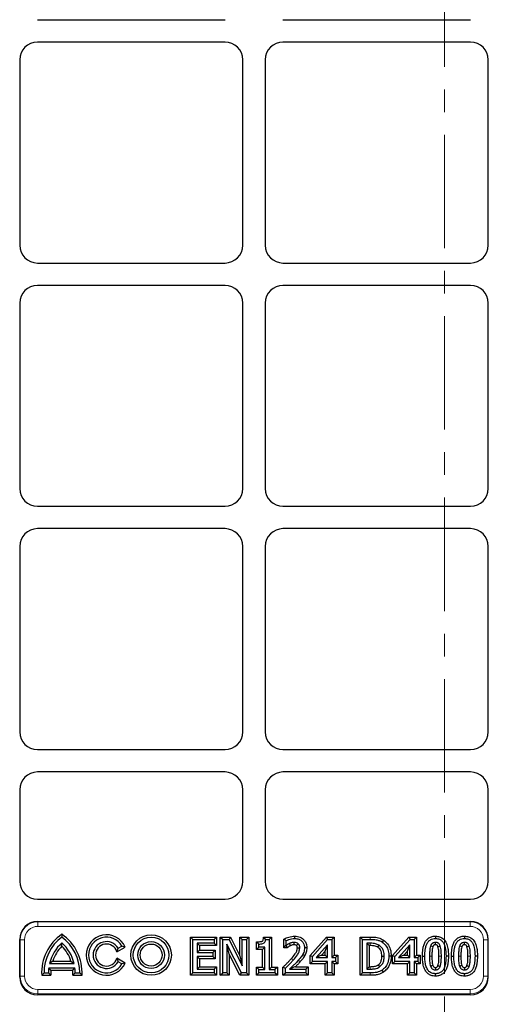
# Model space of a CAD drawing. Units: millimetres. Extents: x 0 to 420, y 0 to 297.
# Drawn here: x 109 to 135, y 185 to 240 of the extents above; entities that cross this region are included whole.
import ezdxf

# ---------------------------------------------------------------- set-up
doc = ezdxf.new("R2010")
doc.units = ezdxf.units.MM
doc.linetypes.add('CENTER', pattern=[10.16, 6.35, -1.27, 1.27, -1.27])

msp = doc.modelspace()

# ---------------------------------------------------------------- linework, layer by layer
at = {"color": 7, "linetype": 'CENTER', "lineweight": 18}
msp.add_line((132.3113, 284.208), (132.3113, 87.5856), dxfattribs=at)
at = {"color": 7, "linetype": 'Continuous', "lineweight": 25}
for p, q in [((109.5091, 239.8502), (120.0118, 239.8502)), ((123.2591, 239.8502), (133.7618, 239.8502)), ((120.0118, 238.6002), (109.5091, 238.6002)), ((133.7618, 238.6002), (123.2591, 238.6002)), ((108.5105, 237.6015), (108.5105, 227.2238)), ((121.0105, 227.2238), (121.0105, 237.6015)), ((122.2605, 237.6015), (122.2605, 227.2238)), ((134.7605, 227.2238), (134.7605, 237.6015)), ((109.5091, 226.2252), (120.0118, 226.2252)), ((123.2591, 226.2252), (133.7618, 226.2252)), ((120.0118, 224.9752), (109.5091, 224.9752)), ((133.7618, 224.9752), (123.2591, 224.9752)), ((108.5105, 223.9765), (108.5105, 213.5988)), ((121.0105, 213.5988), (121.0105, 223.9765)), ((122.2605, 223.9765), (122.2605, 213.5988)), ((134.7605, 213.5988), (134.7605, 223.9765)), ((109.5091, 212.6002), (120.0118, 212.6002)), ((123.2591, 212.6002), (133.7618, 212.6002)), ((120.0118, 211.3502), (109.5091, 211.3502)), ((133.7618, 211.3502), (123.2591, 211.3502)), ((108.5105, 210.3515), (108.5105, 199.9738)), ((121.0105, 199.9738), (121.0105, 210.3515)), ((122.2605, 210.3515), (122.2605, 199.9738)), ((134.7605, 199.9738), (134.7605, 210.3515)), ((109.5091, 198.9752), (120.0118, 198.9752)), ((123.2591, 198.9752), (133.7618, 198.9752)), ((120.0118, 197.7252), (109.5091, 197.7252)), ((133.7618, 197.7252), (123.2591, 197.7252)), ((108.5105, 196.7265), (108.5105, 191.5988)), ((121.0105, 191.5988), (121.0105, 196.7265)), ((122.2605, 196.7265), (122.2605, 191.5988)), ((134.7605, 191.5988), (134.7605, 196.7265)), ((109.5091, 190.6002), (120.0118, 190.6002)), ((123.2591, 190.6002), (133.7618, 190.6002)), ((109.5091, 189.3502), (133.7618, 189.3502)), ((110.873, 188.6403), (110.873, 188.4752)), ((108.5105, 186.2424), (108.5105, 188.3515)), ((110.873, 187.9677), (110.873, 188.1522)), ((118.0747, 186.3412), (118.0747, 188.4841)), ((118.0747, 188.4841), (118.2087, 188.3502)), ((118.0747, 188.4841), (119.5293, 188.4841)), ((118.2087, 186.4752), (118.2087, 188.3502)), ((118.2087, 188.3502), (119.3954, 188.3502)), ((119.3954, 188.1366), (118.446, 188.1366)), ((118.446, 188.1366), (118.446, 187.6144)), ((118.58, 188.0026), (118.446, 188.1366)), ((119.5293, 188.4841), (119.3954, 188.3502)), ((119.3954, 188.3502), (119.3954, 188.1366)), ((119.5293, 188.0026), (119.3954, 188.1366)), ((119.5293, 188.4841), (119.5293, 188.0026)), ((119.7468, 186.3412), (119.7468, 188.4841)), ((119.7468, 188.4841), (119.8807, 188.3502)), ((119.7468, 188.4841), (120.3191, 188.4841)), ((119.8807, 186.4752), (119.8807, 188.3502)), ((119.8807, 188.3502), (120.236, 188.3502)), ((120.252, 187.5248), (120.1181, 188.0921)), ((120.9269, 186.4752), (120.1181, 188.0921)), ((120.1181, 188.0921), (120.1181, 186.4752)), ((120.3191, 188.4841), (120.236, 188.3502)), ((120.236, 188.3502), (120.9725, 186.8657)), ((120.3191, 188.4841), (120.8385, 187.4372)), ((120.8385, 187.4372), (120.8385, 188.4841)), ((120.8385, 188.4841), (120.9725, 188.3502)), ((120.8385, 188.4841), (121.3438, 188.4841)), ((120.9725, 186.8657), (120.9725, 188.3502)), ((120.9725, 188.3502), (121.2098, 188.3502)), ((121.3438, 188.4841), (121.2098, 188.3502)), ((121.2098, 188.3502), (121.2098, 186.4752)), ((121.3438, 188.4841), (121.3438, 186.3412)), ((121.7748, 187.789), (121.7748, 188.2221)), ((121.7748, 188.2221), (121.9088, 188.0891)), ((121.9088, 187.923), (121.9088, 188.0891)), ((122.1652, 188.4841), (122.2867, 188.3502)), ((122.1652, 188.4841), (122.6124, 188.4841)), ((122.2867, 188.3502), (122.4784, 188.3502)), ((122.6124, 188.4841), (122.4784, 188.3502)), ((122.4784, 188.3502), (122.4784, 186.665)), ((122.6124, 188.4841), (122.6124, 186.799)), ((123.3045, 188.3696), (123.4385, 188.2845)), ((123.3045, 187.8839), (123.3045, 188.3696)), ((123.3045, 187.8839), (123.4385, 188.0179)), ((123.4385, 188.0179), (123.4385, 188.2845)), ((123.4518, 188.0179), (123.4385, 188.0179)), ((123.4953, 187.8839), (123.4518, 188.0179)), ((123.9105, 188.5316), (123.9106, 188.3976)), ((124.0184, 188.0087), (124.109, 188.1076)), ((124.7867, 187.4423), (125.7007, 188.4841)), ((124.9207, 187.3919), (125.7614, 188.3502)), ((125.7514, 188.052), (125.1176, 187.3296)), ((125.6174, 187.6961), (125.7514, 188.052)), ((125.7007, 188.4841), (125.7614, 188.3502)), ((125.7007, 188.4841), (126.1227, 188.4841)), ((125.7514, 187.3296), (125.7514, 188.052)), ((125.7614, 188.3502), (125.9887, 188.3502)), ((126.1227, 188.4841), (125.9887, 188.3502)), ((125.9887, 188.3502), (125.9887, 187.3296)), ((126.1227, 188.4841), (126.1227, 187.4636)), ((127.585, 188.4841), (127.7189, 188.3502)), ((127.585, 188.4841), (128.1444, 188.4841)), ((127.585, 186.3412), (127.585, 188.4841)), ((127.7189, 188.3502), (128.1439, 188.3502)), ((127.7189, 186.4752), (127.7189, 188.3502)), ((128.1473, 188.1366), (127.9563, 188.1366)), ((127.9563, 188.1366), (127.9563, 186.6888)), ((128.0903, 188.0026), (127.9563, 188.1366)), ((128.8857, 188.3133), (128.8118, 188.2015)), ((129.3994, 187.4423), (130.3134, 188.4841)), ((129.5334, 187.3919), (130.3741, 188.3502)), ((130.3641, 188.052), (129.7303, 187.3296)), ((130.2301, 187.6961), (130.3641, 188.052)), ((130.3134, 188.4841), (130.3741, 188.3502)), ((130.3134, 188.4841), (130.7354, 188.4841)), ((130.3641, 187.3296), (130.3641, 188.052)), ((130.3741, 188.3502), (130.6015, 188.3502)), ((130.7354, 188.4841), (130.6015, 188.3502)), ((130.6015, 188.3502), (130.6015, 187.3296)), ((130.7354, 188.4841), (130.7354, 187.4636)), ((131.7988, 188.5317), (131.7988, 188.3976)), ((133.4234, 188.5317), (133.4234, 188.3976)), ((134.7605, 186.2424), (134.7605, 188.3515)), ((113.9607, 187.6598), (114.4151, 187.9222)), ((113.9607, 187.6598), (114.0225, 187.8502)), ((114.0225, 187.8502), (114.239, 187.9752)), ((114.4151, 187.9222), (114.239, 187.9752)), ((118.58, 187.7484), (118.446, 187.6144)), ((118.446, 187.6144), (119.3242, 187.6144)), ((118.58, 188.0026), (118.58, 187.7484)), ((119.5293, 188.0026), (118.58, 188.0026)), ((118.58, 187.7484), (119.4581, 187.7484)), ((119.4581, 187.7484), (119.3242, 187.6144)), ((119.3242, 187.6144), (119.3242, 187.4008)), ((119.4581, 187.7484), (119.4581, 187.2668)), ((120.8441, 186.3412), (120.252, 187.5248)), ((120.252, 187.5248), (120.252, 186.3412)), ((121.7748, 187.789), (121.9088, 187.923)), ((122.1071, 187.789), (121.7748, 187.789)), ((122.2411, 187.923), (121.9088, 187.923)), ((122.1071, 187.789), (122.2411, 187.923)), ((122.1071, 186.799), (122.1071, 187.789)), ((122.2411, 186.665), (122.2411, 187.923)), ((123.4953, 187.8839), (123.3045, 187.8839)), ((124.4801, 187.435), (124.3634, 187.5009)), ((124.593, 187.8784), (124.459, 187.8781)), ((125.4134, 187.4636), (125.1176, 187.3296)), ((125.6174, 187.6961), (125.4134, 187.4636)), ((125.4134, 187.4636), (125.6174, 187.4636)), ((125.6174, 187.4636), (125.6174, 187.6961)), ((125.6174, 187.4636), (125.7514, 187.3296)), ((126.1227, 187.4636), (125.9887, 187.3296)), ((126.1227, 187.4636), (126.3363, 187.4636)), ((126.3363, 187.4636), (126.2023, 187.3296)), ((126.3363, 187.4636), (126.3363, 186.982)), ((128.0903, 188.0026), (128.0903, 186.8227)), ((128.1468, 188.0026), (128.0903, 188.0026)), ((130.0261, 187.4636), (129.7303, 187.3296)), ((130.2301, 187.6961), (130.0261, 187.4636)), ((130.0261, 187.4636), (130.2301, 187.4636)), ((130.2301, 187.4636), (130.2301, 187.6961)), ((130.2301, 187.4636), (130.3641, 187.3296)), ((130.7354, 187.4636), (130.6015, 187.3296)), ((130.7354, 187.4636), (130.949, 187.4636)), ((130.949, 187.4636), (130.8151, 187.3296)), ((130.949, 187.4636), (130.949, 186.982)), ((110.3638, 187.1391), (110.1863, 187.0052)), ((110.1863, 187.0052), (111.5597, 187.0052)), ((110.3638, 187.1391), (111.3821, 187.1391)), ((111.3821, 187.1391), (111.5597, 187.0052)), ((113.9607, 187.2906), (114.0225, 187.1002)), ((114.4151, 187.0282), (113.9607, 187.2906)), ((114.239, 186.9752), (114.0225, 187.1002)), ((114.4151, 187.0282), (114.239, 186.9752)), ((119.3242, 187.4008), (118.446, 187.4008)), ((118.446, 187.4008), (118.446, 186.6888)), ((118.58, 187.2668), (118.446, 187.4008)), ((118.58, 187.2668), (118.58, 186.8227)), ((119.4581, 187.2668), (118.58, 187.2668)), ((119.4581, 187.2668), (119.3242, 187.4008)), ((120.8385, 187.4372), (120.9725, 186.8657)), ((124.7867, 186.982), (124.7867, 187.4423)), ((124.7867, 187.4423), (124.9207, 187.3919)), ((124.7867, 186.982), (124.9207, 187.116)), ((125.6174, 186.982), (124.7867, 186.982)), ((124.9207, 187.116), (124.9207, 187.3919)), ((125.7514, 187.116), (124.9207, 187.116)), ((125.1176, 187.3296), (125.7514, 187.3296)), ((125.6174, 186.982), (125.7514, 187.116)), ((125.6174, 186.3412), (125.6174, 186.982)), ((125.7514, 186.4752), (125.7514, 187.116)), ((125.9887, 187.3296), (126.2023, 187.3296)), ((126.1227, 186.982), (125.9887, 187.116)), ((125.9887, 187.116), (125.9887, 186.4752)), ((126.2023, 187.116), (125.9887, 187.116)), ((126.1227, 186.982), (126.1227, 186.3412)), ((126.3363, 186.982), (126.1227, 186.982)), ((126.2023, 187.3296), (126.2023, 187.116)), ((126.3363, 186.982), (126.2023, 187.116)), ((129.3244, 187.4107), (129.1905, 187.4108)), ((129.3994, 186.982), (129.3994, 187.4423)), ((129.3994, 187.4423), (129.5334, 187.3919)), ((129.3994, 186.982), (129.5334, 187.116)), ((130.2301, 186.982), (129.3994, 186.982)), ((129.5334, 187.116), (129.5334, 187.3919)), ((130.3641, 187.116), (129.5334, 187.116)), ((129.7303, 187.3296), (130.3641, 187.3296)), ((130.2301, 186.982), (130.3641, 187.116)), ((130.2301, 186.3412), (130.2301, 186.982)), ((130.3641, 186.4752), (130.3641, 187.116)), ((130.6015, 187.3296), (130.8151, 187.3296)), ((130.7354, 186.982), (130.6015, 187.116)), ((130.6015, 187.116), (130.6015, 186.4752)), ((130.8151, 187.116), (130.6015, 187.116)), ((130.7354, 186.982), (130.7354, 186.3412)), ((130.949, 186.982), (130.7354, 186.982)), ((130.8151, 187.3296), (130.8151, 187.116)), ((130.949, 186.982), (130.8151, 187.116)), ((131.0715, 187.4116), (131.2055, 187.4116)), ((132.5262, 187.4138), (132.3922, 187.4138)), ((132.6961, 187.4116), (132.8301, 187.4116)), ((134.1508, 187.4138), (134.0168, 187.4138)), ((109.7424, 186.3412), (109.873, 186.4752)), ((109.873, 186.4752), (110.123, 186.4752)), ((110.2612, 186.3412), (110.123, 186.4752)), ((110.262, 186.6212), (110.1405, 186.7552)), ((110.1405, 186.7552), (111.6055, 186.7552)), ((110.262, 186.6212), (111.4839, 186.6212)), ((111.4839, 186.6212), (111.6055, 186.7552)), ((111.4847, 186.3412), (111.623, 186.4752)), ((111.623, 186.4752), (111.873, 186.4752)), ((112.0035, 186.3412), (111.873, 186.4752)), ((118.0747, 186.3412), (118.2087, 186.4752)), ((119.3954, 186.4752), (118.2087, 186.4752)), ((118.58, 186.8227), (118.446, 186.6888)), ((118.446, 186.6888), (119.3954, 186.6888)), ((118.58, 186.8227), (119.5293, 186.8227)), ((119.5293, 186.8227), (119.3954, 186.6888)), ((119.3954, 186.6888), (119.3954, 186.4752)), ((119.5293, 186.3412), (119.3954, 186.4752)), ((119.5293, 186.8227), (119.5293, 186.3412)), ((119.7468, 186.3412), (119.8807, 186.4752)), ((120.1181, 186.4752), (119.8807, 186.4752)), ((120.252, 186.3412), (120.1181, 186.4752)), ((120.8441, 186.3412), (120.9269, 186.4752)), ((121.2098, 186.4752), (120.9269, 186.4752)), ((121.3438, 186.3412), (121.2098, 186.4752)), ((121.7748, 186.3412), (121.7748, 186.799)), ((121.7748, 186.799), (121.9088, 186.665)), ((121.7748, 186.799), (122.1071, 186.799)), ((121.7748, 186.3412), (121.9088, 186.4752)), ((121.9088, 186.4752), (121.9088, 186.665)), ((121.9088, 186.665), (122.2411, 186.665)), ((122.8107, 186.4752), (121.9088, 186.4752)), ((122.1071, 186.799), (122.2411, 186.665)), ((122.6124, 186.799), (122.4784, 186.665)), ((122.4784, 186.665), (122.8107, 186.665)), ((122.6124, 186.799), (122.9447, 186.799)), ((122.9447, 186.799), (122.8107, 186.665)), ((122.8107, 186.665), (122.8107, 186.4752)), ((122.9447, 186.3412), (122.8107, 186.4752)), ((122.9447, 186.799), (122.9447, 186.3412)), ((123.257, 186.3412), (123.257, 186.7926)), ((123.257, 186.7926), (123.391, 186.7362)), ((123.257, 186.3412), (123.391, 186.4752)), ((123.391, 186.4752), (123.391, 186.7362)), ((124.5303, 186.4752), (123.391, 186.4752)), ((123.625, 186.6888), (124.5303, 186.6888)), ((123.958, 186.8227), (124.6642, 186.8227)), ((124.6642, 186.8227), (124.5303, 186.6888)), ((124.5303, 186.6888), (124.5303, 186.4752)), ((124.6642, 186.3412), (124.5303, 186.4752)), ((124.6642, 186.8227), (124.6642, 186.3412)), ((125.6174, 186.3412), (125.7514, 186.4752)), ((125.9887, 186.4752), (125.7514, 186.4752)), ((126.1227, 186.3412), (125.9887, 186.4752)), ((127.585, 186.3412), (127.7189, 186.4752)), ((128.1488, 186.4752), (127.7189, 186.4752)), ((128.0903, 186.8227), (127.9563, 186.6888)), ((127.9563, 186.6888), (128.1473, 186.6888)), ((128.0903, 186.8227), (128.1468, 186.8227)), ((128.8828, 186.5127), (128.8096, 186.625)), ((130.2301, 186.3412), (130.3641, 186.4752)), ((130.6015, 186.4752), (130.3641, 186.4752)), ((130.7354, 186.3412), (130.6015, 186.4752)), ((131.7989, 186.2937), (131.7988, 186.4277)), ((133.4236, 186.2937), (133.4234, 186.4277)), ((109.7424, 186.3412), (110.2612, 186.3412)), ((111.4847, 186.3412), (112.0035, 186.3412)), ((119.5293, 186.3412), (118.0747, 186.3412)), ((120.252, 186.3412), (119.7468, 186.3412)), ((121.3438, 186.3412), (120.8441, 186.3412)), ((122.9447, 186.3412), (121.7748, 186.3412)), ((124.6642, 186.3412), (123.257, 186.3412)), ((126.1227, 186.3412), (125.6174, 186.3412)), ((128.1488, 186.3412), (127.585, 186.3412)), ((130.7354, 186.3412), (130.2301, 186.3412)), ((133.7664, 185.2399), (109.5046, 185.2399))]:
    msp.add_line(p, q, dxfattribs=at)
at = {"color": 8, "linetype": 'Continuous', "lineweight": 18}
for p, q in [((109.5091, 189.3502), (109.5294, 189.3298)), ((109.5294, 189.3298), (133.7415, 189.3298)), ((109.5294, 189.0802), (109.5294, 189.3298)), ((133.7415, 189.3298), (133.7618, 189.3502)), ((133.7415, 189.0802), (133.7415, 189.3298)), ((133.7415, 189.0802), (109.5294, 189.0802)), ((108.5308, 188.3312), (108.5105, 188.3515)), ((108.5308, 186.2969), (108.5308, 188.3312)), ((108.7805, 188.3312), (108.5308, 188.3312)), ((108.7805, 188.3312), (108.7805, 186.2969)), ((128.1444, 188.4841), (128.1439, 188.3502)), ((134.4905, 186.2969), (134.4905, 188.3312)), ((134.7401, 188.3312), (134.4905, 188.3312)), ((134.7605, 188.3515), (134.7401, 188.3312)), ((134.7401, 188.3312), (134.7401, 186.2969)), ((124.2149, 187.0879), (124.1156, 187.1779)), ((131.6005, 187.4116), (131.4666, 187.4116)), ((131.9971, 187.4135), (132.1311, 187.4138)), ((133.2251, 187.4116), (133.0912, 187.4116)), ((133.6218, 187.4135), (133.7557, 187.4138)), ((128.1488, 186.3412), (128.1488, 186.4752)), ((108.5105, 186.2424), (108.5308, 186.2969)), ((108.7805, 186.2969), (108.5308, 186.2969)), ((134.7401, 186.2969), (134.4905, 186.2969)), ((134.7401, 186.2969), (134.7605, 186.2424)), ((109.526, 185.2975), (109.5046, 185.2399)), ((109.526, 185.2975), (109.526, 185.5451)), ((109.526, 185.5451), (133.7449, 185.5451)), ((133.7449, 185.2975), (109.526, 185.2975)), ((133.7449, 185.2975), (133.7449, 185.5451)), ((133.7664, 185.2399), (133.7449, 185.2975))]:
    msp.add_line(p, q, dxfattribs=at)
at = {"color": 7, "linetype": 'Continuous', "lineweight": 25, "flags": 128}
for points in [[(123.6799, 188.0002), (123.6591, 188.0492), (123.6434, 188.0864), (123.6276, 188.1236)], [(123.8882, 188.05), (123.8877, 188.0916), (123.8871, 188.1378), (123.8865, 188.184)], [(128.5745, 187.9084), (128.6091, 187.9658), (128.6438, 188.0231)], [(131.799, 188.05), (131.7989, 188.0687), (131.7989, 188.1435), (131.7988, 188.184)], [(133.4236, 188.05), (133.4235, 188.0687), (133.4235, 188.1435), (133.4234, 188.184)], [(124.0639, 187.8709), (124.0958, 187.8707), (124.1469, 187.8703), (124.198, 187.8699)], [(131.6552, 187.9379), (131.6221, 187.9505), (131.5761, 187.9681), (131.53, 187.9856)], [(131.9403, 187.94), (131.9577, 187.9467), (132.0277, 187.9734), (132.0655, 187.9878)], [(133.2798, 187.9379), (133.2467, 187.9505), (133.2007, 187.9681), (133.1546, 187.9856)], [(133.5649, 187.94), (133.5823, 187.9467), (133.6523, 187.9734), (133.6901, 187.9878)], [(128.5919, 186.9238), (128.6299, 186.8686), (128.6679, 186.8134)], [(128.7954, 187.4146), (128.8624, 187.4146), (128.9294, 187.4145)], [(131.6541, 186.8906), (131.625, 186.8798), (131.5767, 186.8618), (131.5285, 186.8438)], [(131.7995, 186.7754), (131.7994, 186.7481), (131.7991, 186.6947), (131.7988, 186.6413)], [(131.941, 186.8866), (131.9666, 186.877), (132.0166, 186.8584), (132.0666, 186.8397)], [(133.2787, 186.8906), (133.2496, 186.8798), (133.2013, 186.8618), (133.1531, 186.8438)], [(133.4241, 186.7754), (133.424, 186.7481), (133.4237, 186.6947), (133.4234, 186.6413)], [(133.5656, 186.8866), (133.5912, 186.877), (133.6412, 186.8584), (133.6912, 186.8397)]]:
    msp.add_lwpolyline(points, dxfattribs=at)
at = {"color": 8, "linetype": 'Continuous', "lineweight": 18, "flags": 128}
for points in [[(128.1468, 188.0026), (128.147, 188.0592), (128.1473, 188.1366)], [(123.7342, 187.2819), (123.7695, 187.2507), (123.802, 187.2219), (123.8345, 187.1931)], [(128.1468, 186.8227), (128.147, 186.771), (128.1471, 186.7299), (128.1473, 186.6888)]]:
    msp.add_lwpolyline(points, dxfattribs=at)
at = {"color": 7, "linetype": 'Continuous', "lineweight": 25}
for radius in [1.134, 1, 0.75, 0.616]:
    msp.add_circle((115.873, 187.4752), radius, dxfattribs=at)
for centre, radius, start, end in [((112.373, 186.4752), 2.634, 124.71408, 182.91555), ((109.373, 186.4752), 2.634, 357.08445, 55.28592), ((113.373, 187.4752), 1.134, 23.21488, 336.78512), ((112.373, 186.4752), 2.5, 126.8699, 180), ((112.373, 186.4752), 2.25, 131.81031, 166.37563), ((109.373, 186.4752), 2.5, 0, 53.1301), ((109.373, 186.4752), 2.25, 13.62437, 48.18969), ((113.373, 187.4752), 1, 30, 330), ((113.373, 187.4752), 0.75, 30, 330), ((113.373, 187.4752), 0.616, 17.4388, 342.5612), ((112.373, 186.4752), 2.116, 135.14355, 161.71259), ((109.373, 186.4752), 2.116, 18.28741, 44.85645), ((112.373, 186.4752), 2.25, 172.85133, 180), ((112.373, 186.4752), 2.116, 176.04291, 183.63007), ((109.373, 186.4752), 2.116, 356.36993, 3.95709), ((109.373, 186.4752), 2.25, 0, 7.14867)]:
    msp.add_arc(centre, radius, start, end, dxfattribs=at)
for centre, major_axis, ratio, start_param, end_param in [((109.5118, 237.5988), (-0.709, 0.709), 0.9972647, 5.4991567, 7.0672139), ((109.5118, 237.5988), (-0.709, 0.709), 0.9972647, 5.4991567, 7.0672139), ((120.0091, 237.5988), (0.709, 0.709), 0.9972647, 5.4991567, 7.0672139), ((120.0091, 237.5988), (0.709, 0.709), 0.9972647, 5.4991567, 7.0672139), ((123.2618, 237.5988), (-0.709, 0.709), 0.9972647, 5.4991567, 7.0672139), ((123.2618, 237.5988), (-0.709, 0.709), 0.9972647, 5.4991567, 7.0672139), ((133.7591, 237.5988), (0.709, 0.709), 0.9972647, 5.4991567, 7.0672139), ((133.7591, 237.5988), (0.709, 0.709), 0.9972647, 5.4991567, 7.0672139), ((109.5118, 227.2265), (-0.709, -0.709), 0.9972647, 5.4991567, 7.0672139), ((109.5118, 227.2265), (-0.709, -0.709), 0.9972647, 5.4991567, 7.0672139), ((120.0091, 227.2265), (0.709, -0.709), 0.9972647, 5.4991567, 7.0672139), ((120.0091, 227.2265), (0.709, -0.709), 0.9972647, 5.4991567, 7.0672139), ((123.2618, 227.2265), (-0.709, -0.709), 0.9972647, 5.4991567, 7.0672139), ((123.2618, 227.2265), (-0.709, -0.709), 0.9972647, 5.4991567, 7.0672139), ((133.7591, 227.2265), (0.709, -0.709), 0.9972647, 5.4991567, 7.0672139), ((133.7591, 227.2265), (0.709, -0.709), 0.9972647, 5.4991567, 7.0672139), ((109.5118, 223.9738), (-0.709, 0.709), 0.9972647, 5.4991567, 7.0672139), ((109.5118, 223.9738), (-0.709, 0.709), 0.9972647, 5.4991567, 7.0672139), ((120.0091, 223.9738), (0.709, 0.709), 0.9972647, 5.4991567, 7.0672139), ((120.0091, 223.9738), (0.709, 0.709), 0.9972647, 5.4991567, 7.0672139), ((123.2618, 223.9738), (-0.709, 0.709), 0.9972647, 5.4991567, 7.0672139), ((123.2618, 223.9738), (-0.709, 0.709), 0.9972647, 5.4991567, 7.0672139), ((133.7591, 223.9738), (0.709, 0.709), 0.9972647, 5.4991567, 7.0672139), ((133.7591, 223.9738), (0.709, 0.709), 0.9972647, 5.4991567, 7.0672139), ((109.5118, 213.6015), (-0.709, -0.709), 0.9972647, 5.4991567, 7.0672139), ((109.5118, 213.6015), (-0.709, -0.709), 0.9972647, 5.4991567, 7.0672139), ((120.0091, 213.6015), (0.709, -0.709), 0.9972647, 5.4991567, 7.0672139), ((120.0091, 213.6015), (0.709, -0.709), 0.9972647, 5.4991567, 7.0672139), ((123.2618, 213.6015), (-0.709, -0.709), 0.9972647, 5.4991567, 7.0672139), ((123.2618, 213.6015), (-0.709, -0.709), 0.9972647, 5.4991567, 7.0672139), ((133.7591, 213.6015), (0.709, -0.709), 0.9972647, 5.4991567, 7.0672139), ((133.7591, 213.6015), (0.709, -0.709), 0.9972647, 5.4991567, 7.0672139), ((109.5118, 210.3488), (-0.709, 0.709), 0.9972647, 5.4991567, 7.0672139), ((109.5118, 210.3488), (-0.709, 0.709), 0.9972647, 5.4991567, 7.0672139), ((120.0091, 210.3488), (0.709, 0.709), 0.9972647, 5.4991567, 7.0672139), ((120.0091, 210.3488), (0.709, 0.709), 0.9972647, 5.4991567, 7.0672139), ((123.2618, 210.3488), (-0.709, 0.709), 0.9972647, 5.4991567, 7.0672139), ((123.2618, 210.3488), (-0.709, 0.709), 0.9972647, 5.4991567, 7.0672139), ((133.7591, 210.3488), (0.709, 0.709), 0.9972647, 5.4991567, 7.0672139), ((133.7591, 210.3488), (0.709, 0.709), 0.9972647, 5.4991567, 7.0672139), ((109.5118, 199.9765), (-0.709, -0.709), 0.9972647, 5.4991567, 7.0672139), ((109.5118, 199.9765), (-0.709, -0.709), 0.9972647, 5.4991567, 7.0672139), ((120.0091, 199.9765), (0.709, -0.709), 0.9972647, 5.4991567, 7.0672139), ((120.0091, 199.9765), (0.709, -0.709), 0.9972647, 5.4991567, 7.0672139), ((123.2618, 199.9765), (-0.709, -0.709), 0.9972647, 5.4991567, 7.0672139), ((123.2618, 199.9765), (-0.709, -0.709), 0.9972647, 5.4991567, 7.0672139), ((133.7591, 199.9765), (0.709, -0.709), 0.9972647, 5.4991567, 7.0672139), ((133.7591, 199.9765), (0.709, -0.709), 0.9972647, 5.4991567, 7.0672139), ((109.5118, 196.7238), (-0.709, 0.709), 0.9972647, 5.4991567, 7.0672139), ((109.5118, 196.7238), (-0.709, 0.709), 0.9972647, 5.4991567, 7.0672139), ((120.0091, 196.7238), (0.709, 0.709), 0.9972647, 5.4991567, 7.0672139), ((120.0091, 196.7238), (0.709, 0.709), 0.9972647, 5.4991567, 7.0672139), ((123.2618, 196.7238), (-0.709, 0.709), 0.9972647, 5.4991567, 7.0672139), ((123.2618, 196.7238), (-0.709, 0.709), 0.9972647, 5.4991567, 7.0672139), ((133.7591, 196.7238), (0.709, 0.709), 0.9972647, 5.4991567, 7.0672139), ((133.7591, 196.7238), (0.709, 0.709), 0.9972647, 5.4991567, 7.0672139), ((109.5118, 191.6015), (0.709, 0.709), 0.9972647, 2.357564, 3.9256213), ((120.0091, 191.6015), (-0.709, 0.709), 0.9972647, 2.357564, 3.9256213), ((123.2618, 191.6015), (0.709, 0.709), 0.9972647, 2.357564, 3.9256213), ((133.7591, 191.6015), (-0.709, 0.709), 0.9972647, 2.357564, 3.9256213), ((109.5118, 188.3488), (-0.709, 0.709), 0.9972647, 5.4991567, 7.0672139), ((133.7591, 188.3488), (0.709, 0.709), 0.9972647, 5.4991567, 7.0672139), ((109.5118, 186.2497), (-0.3533, -0.9475), 0.9889372, 5.0729751, 6.6364876), ((133.7591, 186.2497), (0.3533, -0.9475), 0.9889372, 5.929883, 7.4933955)]:
    msp.add_ellipse(centre, major_axis=major_axis, ratio=ratio, start_param=start_param, end_param=end_param, dxfattribs=at)
at = {"color": 8, "linetype": 'Continuous', "lineweight": 18}
for centre, major_axis, ratio, start_param, end_param in [((109.5315, 188.3291), (0.7081, -0.7081), 0.9986286, 2.357564, 3.9256213), ((133.7394, 188.3291), (0.7081, 0.7081), 0.9986286, 5.4991567, 7.0672139), ((109.5315, 188.3291), (-0.5318, 0.5318), 0.9972647, 5.4991567, 7.0672139), ((133.7394, 188.3291), (0.5318, 0.5318), 0.9972647, 5.4991567, 7.0672139), ((109.5315, 186.3024), (0.3514, 0.9422), 0.9944072, 1.9313825, 3.494895), ((109.5315, 186.3024), (-0.265, -0.7106), 0.9889372, 5.0729751, 6.6364876), ((133.7394, 186.3024), (-0.3514, 0.9422), 0.9944072, 2.7882903, 4.3518028), ((133.7394, 186.3024), (0.265, -0.7106), 0.9889372, 5.929883, 7.4933955)]:
    msp.add_ellipse(centre, major_axis=major_axis, ratio=ratio, start_param=start_param, end_param=end_param, dxfattribs=at)
at = {"color": 7, "linetype": 'Continuous', "lineweight": 25}
for points, knots in [([(121.7748, 188.2221), (121.8083, 188.2225), (121.909, 188.2234), (122.0242, 188.2218), (122.1038, 188.2506), (122.1246, 188.2625), (122.1407, 188.2879), (122.1581, 188.3623), (122.1621, 188.4316), (122.1652, 188.4841)], [0, 0, 0, 0, 0.17326783, 0.5210772, 0.57787521, 0.60976923, 0.64182485, 0.72895133, 1, 1, 1, 1]), ([(121.9088, 188.0891), (121.9424, 188.0898), (122.0188, 188.0915), (122.1182, 188.1097), (122.1982, 188.1464), (122.2476, 188.1986), (122.2775, 188.2685), (122.2836, 188.3226), (122.2867, 188.3502)], [0, 0, 0, 0, 0.1927086, 0.4375675, 0.5738627, 0.6891926, 0.8412362, 1, 1, 1, 1]), ([(123.3045, 188.3696), (123.3504, 188.3921), (123.4424, 188.437), (123.5912, 188.4847), (123.7469, 188.5234), (123.8556, 188.5289), (123.9105, 188.5316)], [0, 0, 0, 0, 0.2420871, 0.4846437, 0.7400748, 1, 1, 1, 1]), ([(123.4385, 188.2845), (123.4857, 188.3041), (123.5841, 188.3449), (123.7425, 188.387), (123.8542, 188.3941), (123.9106, 188.3976)], [0, 0, 0, 0, 0.3141272, 0.653622, 1, 1, 1, 1]), ([(123.6276, 188.1236), (123.612, 188.1165), (123.5807, 188.1024), (123.5217, 188.0673), (123.4798, 188.0376), (123.4518, 188.0179)], [0, 0, 0, 0, 0.2503628, 0.5009766, 1, 1, 1, 1]), ([(123.8865, 188.184), (123.851, 188.1816), (123.7888, 188.1774), (123.7027, 188.1528), (123.6527, 188.1333), (123.6276, 188.1236)], [0, 0, 0, 0, 0.3978752, 0.6975636, 1, 1, 1, 1]), ([(123.8882, 188.05), (123.8665, 188.0489), (123.8231, 188.0466), (123.7533, 188.0283), (123.7065, 188.0104), (123.6799, 188.0002)], [0, 0, 0, 0, 0.30157552, 0.60349106, 1, 1, 1, 1]), ([(124.109, 188.1076), (124.08, 188.1278), (124.0222, 188.1682), (123.9413, 188.183), (123.8965, 188.1838), (123.8865, 188.184)], [0, 0, 0, 0, 0.4375955, 0.8747087, 1, 1, 1, 1]), ([(124.0184, 188.0087), (124.0132, 188.0129), (123.9933, 188.0289), (123.9488, 188.0465), (123.9091, 188.0488), (123.8882, 188.05)], [0, 0, 0, 0, 0.144459, 0.5502275, 1, 1, 1, 1]), ([(123.9105, 188.5316), (124.0142, 188.5232), (124.1872, 188.5092), (124.3964, 188.3795), (124.5243, 188.2182), (124.5852, 188.0417), (124.5907, 187.9274), (124.593, 187.8784)], [0, 0, 0, 0, 0.2896537, 0.4831366, 0.6769822, 0.8617364, 1, 1, 1, 1]), ([(123.9106, 188.3976), (123.9939, 188.3917), (124.1313, 188.3818), (124.2989, 188.2834), (124.4005, 188.16), (124.4521, 188.0178), (124.4568, 187.9228), (124.459, 187.8781)], [0, 0, 0, 0, 0.2900505, 0.4779541, 0.6663324, 0.842732, 1, 1, 1, 1]), ([(124.198, 187.8699), (124.1972, 187.8915), (124.1949, 187.9512), (124.1693, 188.0375), (124.1266, 188.0872), (124.109, 188.1076)], [0, 0, 0, 0, 0.2491717, 0.6909138, 1, 1, 1, 1]), ([(128.1439, 188.3502), (128.2559, 188.348), (128.4266, 188.3448), (128.6532, 188.2885), (128.7583, 188.2308), (128.8118, 188.2015)], [0, 0, 0, 0, 0.4832926, 0.7367223, 1, 1, 1, 1]), ([(128.1444, 188.4841), (128.2481, 188.4821), (128.4563, 188.478), (128.7106, 188.4147), (128.8434, 188.3377), (128.8857, 188.3133)], [0, 0, 0, 0, 0.4035302, 0.8104291, 1, 1, 1, 1]), ([(128.6438, 188.0231), (128.5773, 188.0558), (128.4716, 188.1079), (128.3003, 188.1331), (128.2021, 188.1353), (128.1473, 188.1366)], [0, 0, 0, 0, 0.4280602, 0.6804953, 1, 1, 1, 1]), ([(128.9294, 187.4145), (128.9233, 187.5116), (128.9131, 187.6741), (128.8112, 187.8933), (128.7014, 187.9784), (128.6438, 188.0231)], [0, 0, 0, 0, 0.4137613, 0.6923421, 1, 1, 1, 1]), ([(128.8118, 188.2015), (128.8932, 188.133), (129.0487, 188.0021), (129.1727, 187.7129), (129.1844, 187.5139), (129.1905, 187.4108)], [0, 0, 0, 0, 0.34595682, 0.66113611, 1, 1, 1, 1]), ([(128.8857, 188.3133), (128.9674, 188.2468), (129.1372, 188.1086), (129.2985, 187.786), (129.3154, 187.5418), (129.3244, 187.4107)], [0, 0, 0, 0, 0.3007933, 0.6244449, 1, 1, 1, 1]), ([(131.0715, 187.4116), (131.0754, 187.5468), (131.0812, 187.7508), (131.1374, 188.0178), (131.2139, 188.2116), (131.3424, 188.3807), (131.5214, 188.4924), (131.6819, 188.5285), (131.7734, 188.531), (131.7988, 188.5317)], [0, 0, 0, 0, 0.2680507, 0.4042645, 0.5397904, 0.6787889, 0.818407, 0.9495104, 1, 1, 1, 1]), ([(131.2055, 187.4116), (131.2088, 187.5336), (131.2138, 187.7176), (131.2605, 187.9592), (131.3229, 188.1281), (131.4249, 188.271), (131.5635, 188.3621), (131.6949, 188.3945), (131.7723, 188.3968), (131.7988, 188.3976)], [0, 0, 0, 0, 0.2809286, 0.4235819, 0.5654439, 0.6930928, 0.8215553, 0.9388246, 1, 1, 1, 1]), ([(131.7988, 188.184), (131.763, 188.1814), (131.714, 188.1777), (131.6459, 188.1465), (131.587, 188.0975), (131.5501, 188.0354), (131.5332, 187.9937), (131.53, 187.9856)], [0, 0, 0, 0, 0.2970152, 0.4063117, 0.623077, 0.9272386, 1, 1, 1, 1]), ([(131.799, 188.05), (131.7753, 188.0487), (131.745, 188.047), (131.7085, 188.0249), (131.6792, 187.9929), (131.6646, 187.9595), (131.6552, 187.9379)], [0, 0, 0, 0, 0.35099267, 0.44938291, 0.64349501, 1, 1, 1, 1]), ([(131.7988, 188.5317), (131.8767, 188.5259), (132.0217, 188.5151), (132.2123, 188.4127), (132.3699, 188.2398), (132.4694, 187.9935), (132.5191, 187.7055), (132.5238, 187.5111), (132.5262, 187.4138)], [0, 0, 0, 0, 0.1542554, 0.2868782, 0.4194093, 0.6131148, 0.8061851, 1, 1, 1, 1]), ([(131.7988, 188.3976), (131.8778, 188.3908), (132.0082, 188.3795), (132.1611, 188.2767), (132.2786, 188.1225), (132.3781, 187.83), (132.3867, 187.5764), (132.3922, 187.4138)], [0, 0, 0, 0, 0.1803676, 0.2976226, 0.4145216, 0.6245104, 1, 1, 1, 1]), ([(132.0655, 187.9878), (132.0557, 188.0108), (132.0328, 188.0647), (131.9856, 188.1208), (131.9369, 188.154), (131.8814, 188.1782), (131.8339, 188.1815), (131.7988, 188.184)], [0, 0, 0, 0, 0.21047194, 0.4937461, 0.60190982, 0.70685967, 1, 1, 1, 1]), ([(131.9403, 187.94), (131.9305, 187.9623), (131.9155, 187.9967), (131.8799, 188.0341), (131.8408, 188.0487), (131.8132, 188.0495), (131.799, 188.05)], [0, 0, 0, 0, 0.3740144, 0.5751399, 0.779958, 1, 1, 1, 1]), ([(132.6961, 187.4116), (132.7, 187.5468), (132.7058, 187.7508), (132.762, 188.0178), (132.8385, 188.2116), (132.967, 188.3807), (133.1461, 188.4924), (133.3065, 188.5285), (133.398, 188.531), (133.4234, 188.5317)], [0, 0, 0, 0, 0.2680507, 0.4042645, 0.5397904, 0.6787889, 0.818407, 0.9495104, 1, 1, 1, 1]), ([(132.8301, 187.4116), (132.8334, 187.5336), (132.8384, 187.7176), (132.8851, 187.9592), (132.9475, 188.1281), (133.0496, 188.271), (133.1881, 188.3621), (133.3195, 188.3945), (133.3969, 188.3968), (133.4234, 188.3976)], [0, 0, 0, 0, 0.2809286, 0.4235819, 0.5654439, 0.6930928, 0.8215553, 0.9388246, 1, 1, 1, 1]), ([(133.4234, 188.184), (133.3876, 188.1814), (133.3386, 188.1777), (133.2705, 188.1465), (133.2116, 188.0975), (133.1747, 188.0354), (133.1578, 187.9937), (133.1546, 187.9856)], [0, 0, 0, 0, 0.29701522, 0.40631168, 0.62307697, 0.92723859, 1, 1, 1, 1]), ([(133.4236, 188.05), (133.3999, 188.0487), (133.3697, 188.047), (133.3331, 188.0249), (133.3038, 187.9929), (133.2892, 187.9595), (133.2798, 187.9379)], [0, 0, 0, 0, 0.3509927, 0.4493829, 0.643495, 1, 1, 1, 1]), ([(133.4234, 188.5317), (133.5013, 188.5259), (133.6463, 188.5151), (133.8369, 188.4127), (133.9945, 188.2398), (134.094, 187.9935), (134.1437, 187.7055), (134.1484, 187.5111), (134.1508, 187.4138)], [0, 0, 0, 0, 0.1542554, 0.2868782, 0.4194093, 0.6131148, 0.8061851, 1, 1, 1, 1]), ([(133.4234, 188.3976), (133.5024, 188.3908), (133.6328, 188.3795), (133.7857, 188.2767), (133.9032, 188.1225), (134.0027, 187.83), (134.0113, 187.5764), (134.0168, 187.4138)], [0, 0, 0, 0, 0.1803676, 0.2976226, 0.4145216, 0.6245104, 1, 1, 1, 1]), ([(133.6901, 187.9878), (133.6803, 188.0108), (133.6574, 188.0647), (133.6102, 188.1208), (133.5615, 188.154), (133.506, 188.1782), (133.4585, 188.1815), (133.4234, 188.184)], [0, 0, 0, 0, 0.2104719, 0.4937461, 0.6019098, 0.7068597, 1, 1, 1, 1]), ([(133.5649, 187.94), (133.5551, 187.9623), (133.5401, 187.9967), (133.5045, 188.0341), (133.4654, 188.0487), (133.4378, 188.0495), (133.4236, 188.05)], [0, 0, 0, 0, 0.37401437, 0.57513993, 0.77995798, 1, 1, 1, 1]), ([(123.6799, 188.0002), (123.6643, 187.993), (123.633, 187.9787), (123.5897, 187.9508), (123.5436, 187.9194), (123.5125, 187.8966), (123.4953, 187.8839)], [0, 0, 0, 0, 0.23536512, 0.47084775, 0.70617889, 1, 1, 1, 1]), ([(123.7342, 187.2819), (123.8055, 187.3654), (123.9138, 187.4922), (124.0421, 187.6879), (124.0565, 187.8083), (124.0639, 187.8709)], [0, 0, 0, 0, 0.4796325, 0.7291055, 1, 1, 1, 1]), ([(123.8345, 187.1931), (123.9158, 187.2876), (124.0397, 187.4317), (124.1761, 187.6606), (124.1905, 187.7983), (124.198, 187.8699)], [0, 0, 0, 0, 0.4773982, 0.7279992, 1, 1, 1, 1]), ([(124.0639, 187.8709), (124.0633, 187.8881), (124.0619, 187.9271), (124.0468, 187.9697), (124.0295, 187.9971), (124.0222, 188.0048), (124.0184, 188.0087)], [0, 0, 0, 0, 0.34683192, 0.78553875, 0.8918069, 1, 1, 1, 1]), ([(124.3634, 187.5009), (124.3425, 187.4664), (124.3008, 187.3974), (124.2159, 187.2909), (124.1524, 187.2193), (124.1156, 187.1779)], [0, 0, 0, 0, 0.296174, 0.592467, 1, 1, 1, 1]), ([(124.459, 187.8781), (124.4574, 187.8357), (124.4541, 187.7496), (124.4219, 187.6213), (124.3831, 187.5415), (124.3634, 187.5009)], [0, 0, 0, 0, 0.3234441, 0.6565275, 1, 1, 1, 1]), ([(124.593, 187.8784), (124.5916, 187.836), (124.5888, 187.7513), (124.5576, 187.5993), (124.5098, 187.4979), (124.4801, 187.435)], [0, 0, 0, 0, 0.2749442, 0.55029617, 1, 1, 1, 1]), ([(128.5745, 187.9084), (128.5421, 187.9258), (128.4467, 187.977), (128.2973, 188), (128.1865, 188.0019), (128.1468, 188.0026)], [0, 0, 0, 0, 0.2474555, 0.73099114, 1, 1, 1, 1]), ([(128.7954, 187.4146), (128.7887, 187.5128), (128.7791, 187.6546), (128.6868, 187.8245), (128.6132, 187.8795), (128.5745, 187.9084)], [0, 0, 0, 0, 0.51653, 0.7455045, 1, 1, 1, 1]), ([(131.53, 187.9856), (131.5161, 187.9389), (131.4885, 187.8456), (131.4707, 187.6524), (131.4682, 187.5077), (131.4666, 187.4116)], [0, 0, 0, 0, 0.2513418, 0.5021606, 1, 1, 1, 1]), ([(131.6552, 187.9379), (131.6422, 187.8909), (131.6162, 187.797), (131.6042, 187.6196), (131.6019, 187.4914), (131.6005, 187.4116)], [0, 0, 0, 0, 0.2749303, 0.5487192, 1, 1, 1, 1]), ([(131.9971, 187.4135), (131.9957, 187.5013), (131.9934, 187.6334), (131.9778, 187.8106), (131.9528, 187.8967), (131.9403, 187.94)], [0, 0, 0, 0, 0.495478, 0.7459433, 1, 1, 1, 1]), ([(132.1311, 187.4138), (132.1295, 187.5095), (132.127, 187.6536), (132.1078, 187.8469), (132.0797, 187.9406), (132.0655, 187.9878)], [0, 0, 0, 0, 0.4950417, 0.7456652, 1, 1, 1, 1]), ([(133.1546, 187.9856), (133.1407, 187.9389), (133.1131, 187.8456), (133.0953, 187.6524), (133.0928, 187.5077), (133.0912, 187.4116)], [0, 0, 0, 0, 0.2513418, 0.5021606, 1, 1, 1, 1]), ([(133.2798, 187.9379), (133.2668, 187.8909), (133.2408, 187.797), (133.2288, 187.6196), (133.2265, 187.4914), (133.2251, 187.4116)], [0, 0, 0, 0, 0.2749303, 0.5487192, 1, 1, 1, 1]), ([(133.6218, 187.4135), (133.6203, 187.5013), (133.618, 187.6334), (133.6024, 187.8106), (133.5774, 187.8967), (133.5649, 187.94)], [0, 0, 0, 0, 0.495478, 0.7459433, 1, 1, 1, 1]), ([(133.7557, 187.4138), (133.7541, 187.5095), (133.7516, 187.6536), (133.7324, 187.8469), (133.7043, 187.9406), (133.6901, 187.9878)], [0, 0, 0, 0, 0.4950417, 0.7456652, 1, 1, 1, 1]), ([(123.257, 186.7926), (123.2978, 186.8324), (123.3792, 186.912), (123.5006, 187.0322), (123.6203, 187.1544), (123.6962, 187.2394), (123.7342, 187.2819)], [0, 0, 0, 0, 0.2498645, 0.4997324, 0.7497476, 1, 1, 1, 1]), ([(123.391, 186.7362), (123.4668, 186.8104), (123.5806, 186.9218), (123.7285, 187.0742), (123.7992, 187.1535), (123.8345, 187.1931)], [0, 0, 0, 0, 0.4997128, 0.7497495, 1, 1, 1, 1]), ([(124.1156, 187.1779), (124.0448, 187.1024), (123.9302, 186.9804), (123.7633, 186.8208), (123.6711, 186.7328), (123.625, 186.6888)], [0, 0, 0, 0, 0.44834919, 0.72416448, 1, 1, 1, 1]), ([(124.2149, 187.0879), (124.1732, 187.0427), (124.0897, 186.9523), (124.0019, 186.8659), (123.958, 186.8227)], [0, 0, 0, 0, 0.4997614, 1, 1, 1, 1]), ([(124.4801, 187.435), (124.4593, 187.4005), (124.4179, 187.3313), (124.3283, 187.2159), (124.2582, 187.1368), (124.2149, 187.0879)], [0, 0, 0, 0, 0.2759802, 0.5521333, 1, 1, 1, 1]), ([(128.1468, 186.8227), (128.2134, 186.8244), (128.3473, 186.8278), (128.5014, 186.8655), (128.5751, 186.9129), (128.5919, 186.9238)], [0, 0, 0, 0, 0.432894, 0.8703804, 1, 1, 1, 1]), ([(128.5919, 186.9238), (128.6296, 186.9551), (128.7085, 187.0206), (128.7849, 187.1952), (128.7914, 187.3314), (128.7954, 187.4146)], [0, 0, 0, 0, 0.2633553, 0.5499788, 1, 1, 1, 1]), ([(128.6679, 186.8134), (128.7223, 186.8599), (128.8294, 186.9515), (128.9173, 187.1695), (128.925, 187.3263), (128.9294, 187.4145)], [0, 0, 0, 0, 0.310931, 0.6123273, 1, 1, 1, 1]), ([(129.1905, 187.4108), (129.1785, 187.2827), (129.1571, 187.0548), (129.0041, 186.782), (128.868, 186.6721), (128.8096, 186.625)], [0, 0, 0, 0, 0.42277845, 0.75255146, 1, 1, 1, 1]), ([(129.3244, 187.4107), (129.3213, 187.3382), (129.3149, 187.1908), (129.2426, 186.9382), (129.1071, 186.691), (128.9499, 186.566), (128.8828, 186.5127)], [0, 0, 0, 0, 0.2088652, 0.4243009, 0.7542714, 1, 1, 1, 1]), ([(131.7989, 186.2937), (131.7176, 186.3), (131.5702, 186.3115), (131.3792, 186.4158), (131.2256, 186.5872), (131.1273, 186.8312), (131.0788, 187.1186), (131.0739, 187.3138), (131.0715, 187.4116)], [0, 0, 0, 0, 0.1608067, 0.291262, 0.4217144, 0.6117364, 0.8055122, 1, 1, 1, 1]), ([(131.7988, 186.4277), (131.7305, 186.4328), (131.6112, 186.4418), (131.4596, 186.5262), (131.3387, 186.6645), (131.2557, 186.8746), (131.2119, 187.1356), (131.2076, 187.3194), (131.2055, 187.4116)], [0, 0, 0, 0, 0.1566597, 0.273522, 0.3903378, 0.5751146, 0.7871363, 1, 1, 1, 1]), ([(131.4666, 187.4116), (131.4675, 187.3169), (131.4689, 187.1745), (131.4861, 186.9831), (131.5143, 186.8905), (131.5285, 186.8438)], [0, 0, 0, 0, 0.4951129, 0.745338, 1, 1, 1, 1]), ([(131.6005, 187.4116), (131.6015, 187.3248), (131.603, 187.1942), (131.6161, 187.0186), (131.6413, 186.9335), (131.6541, 186.8906)], [0, 0, 0, 0, 0.4955263, 0.7455412, 1, 1, 1, 1]), ([(132.3922, 187.4138), (132.389, 187.2932), (132.3842, 187.1114), (132.3381, 186.8729), (132.2772, 186.7051), (132.1782, 186.5604), (132.0407, 186.4661), (131.9071, 186.4311), (131.8274, 186.4286), (131.7988, 186.4277)], [0, 0, 0, 0, 0.2776842, 0.4185207, 0.5586803, 0.6869276, 0.8161141, 0.934173, 1, 1, 1, 1]), ([(132.5262, 187.4138), (132.5225, 187.28), (132.5168, 187.0784), (132.4613, 186.8146), (132.3866, 186.6215), (132.2608, 186.4501), (132.082, 186.3352), (131.9193, 186.2971), (131.826, 186.2944), (131.7989, 186.2937)], [0, 0, 0, 0, 0.26512337, 0.39969245, 0.53366674, 0.67376987, 0.8145953, 0.94617286, 1, 1, 1, 1]), ([(131.941, 186.8866), (131.9526, 186.9275), (131.9826, 187.0332), (131.9939, 187.2113), (131.9961, 187.3459), (131.9971, 187.4135)], [0, 0, 0, 0, 0.2395538, 0.6182755, 1, 1, 1, 1]), ([(132.0666, 186.8397), (132.0829, 186.8992), (132.1166, 187.0222), (132.1282, 187.2161), (132.1301, 187.3478), (132.1311, 187.4138)], [0, 0, 0, 0, 0.3181636, 0.6581363, 1, 1, 1, 1]), ([(133.4236, 186.2937), (133.3422, 186.3), (133.1948, 186.3115), (133.0038, 186.4158), (132.8502, 186.5872), (132.7519, 186.8312), (132.7034, 187.1186), (132.6985, 187.3138), (132.6961, 187.4116)], [0, 0, 0, 0, 0.1608067, 0.291262, 0.4217144, 0.6117364, 0.8055122, 1, 1, 1, 1]), ([(133.4234, 186.4277), (133.3551, 186.4328), (133.2358, 186.4418), (133.0842, 186.5262), (132.9633, 186.6645), (132.8803, 186.8746), (132.8366, 187.1356), (132.8322, 187.3194), (132.8301, 187.4116)], [0, 0, 0, 0, 0.1566597, 0.273522, 0.3903378, 0.5751146, 0.7871363, 1, 1, 1, 1]), ([(133.0912, 187.4116), (133.0921, 187.3169), (133.0935, 187.1745), (133.1107, 186.9831), (133.1389, 186.8905), (133.1531, 186.8438)], [0, 0, 0, 0, 0.4951129, 0.745338, 1, 1, 1, 1]), ([(133.2251, 187.4116), (133.2261, 187.3248), (133.2276, 187.1942), (133.2407, 187.0186), (133.2659, 186.9335), (133.2787, 186.8906)], [0, 0, 0, 0, 0.4955263, 0.7455412, 1, 1, 1, 1]), ([(134.0168, 187.4138), (134.0136, 187.2932), (134.0088, 187.1114), (133.9627, 186.8729), (133.9018, 186.7051), (133.8028, 186.5604), (133.6653, 186.4661), (133.5317, 186.4311), (133.452, 186.4286), (133.4234, 186.4277)], [0, 0, 0, 0, 0.2776842, 0.4185207, 0.5586803, 0.6869276, 0.8161141, 0.934173, 1, 1, 1, 1]), ([(134.1508, 187.4138), (134.1471, 187.28), (134.1414, 187.0784), (134.0859, 186.8146), (134.0112, 186.6215), (133.8854, 186.4501), (133.7066, 186.3352), (133.5439, 186.2971), (133.4506, 186.2944), (133.4236, 186.2937)], [0, 0, 0, 0, 0.2651234, 0.3996924, 0.5336667, 0.6737699, 0.8145953, 0.9461729, 1, 1, 1, 1]), ([(133.5656, 186.8866), (133.5773, 186.9275), (133.6072, 187.0332), (133.6185, 187.2113), (133.6207, 187.3459), (133.6218, 187.4135)], [0, 0, 0, 0, 0.2395538, 0.6182755, 1, 1, 1, 1]), ([(133.6912, 186.8397), (133.7075, 186.8992), (133.7412, 187.0222), (133.7528, 187.2161), (133.7547, 187.3478), (133.7557, 187.4138)], [0, 0, 0, 0, 0.3181636, 0.6581363, 1, 1, 1, 1]), ([(123.958, 186.8227), (123.9028, 186.8004), (123.7924, 186.7556), (123.6808, 186.7111), (123.625, 186.6888)], [0, 0, 0, 0, 0.4999961, 1, 1, 1, 1]), ([(128.1473, 186.6888), (128.2138, 186.6905), (128.3702, 186.6945), (128.5516, 186.7386), (128.6477, 186.8004), (128.6679, 186.8134)], [0, 0, 0, 0, 0.3691077, 0.8670444, 1, 1, 1, 1]), ([(128.8096, 186.625), (128.7152, 186.5769), (128.5651, 186.5005), (128.3349, 186.4786), (128.2111, 186.4763), (128.1488, 186.4752)], [0, 0, 0, 0, 0.4576417, 0.7271843, 1, 1, 1, 1]), ([(128.8828, 186.5127), (128.7897, 186.4632), (128.6303, 186.3785), (128.3747, 186.3457), (128.2245, 186.3427), (128.1488, 186.3412)], [0, 0, 0, 0, 0.4096459, 0.7019161, 1, 1, 1, 1]), ([(131.5285, 186.8438), (131.545, 186.8066), (131.5726, 186.7445), (131.6424, 186.6776), (131.7186, 186.6455), (131.7724, 186.6427), (131.7988, 186.6413)], [0, 0, 0, 0, 0.3330493, 0.556833, 0.781816, 1, 1, 1, 1]), ([(131.6541, 186.8906), (131.6638, 186.8679), (131.6785, 186.8334), (131.7124, 186.7949), (131.7525, 186.777), (131.7825, 186.7759), (131.7995, 186.7754)], [0, 0, 0, 0, 0.3664008, 0.5558445, 0.7483724, 1, 1, 1, 1]), ([(131.7988, 186.6413), (131.8346, 186.644), (131.8832, 186.6478), (131.9499, 186.6773), (132.0056, 186.723), (132.0444, 186.7842), (132.0618, 186.8276), (132.0666, 186.8397)], [0, 0, 0, 0, 0.2971347, 0.4038257, 0.6073959, 0.8909608, 1, 1, 1, 1]), ([(131.7995, 186.7754), (131.8227, 186.7767), (131.8512, 186.7783), (131.8878, 186.7986), (131.9174, 186.8304), (131.9319, 186.8648), (131.941, 186.8866)], [0, 0, 0, 0, 0.3488992, 0.4281125, 0.639614, 1, 1, 1, 1]), ([(133.1531, 186.8438), (133.1696, 186.8066), (133.1972, 186.7445), (133.267, 186.6776), (133.3432, 186.6455), (133.397, 186.6427), (133.4234, 186.6413)], [0, 0, 0, 0, 0.33304931, 0.55683295, 0.78181603, 1, 1, 1, 1]), ([(133.2787, 186.8906), (133.2884, 186.8679), (133.3031, 186.8334), (133.337, 186.7949), (133.3771, 186.777), (133.4071, 186.7759), (133.4241, 186.7754)], [0, 0, 0, 0, 0.3664008, 0.5558445, 0.7483724, 1, 1, 1, 1]), ([(133.4234, 186.6413), (133.4592, 186.644), (133.5078, 186.6478), (133.5745, 186.6773), (133.6302, 186.723), (133.669, 186.7842), (133.6864, 186.8276), (133.6912, 186.8397)], [0, 0, 0, 0, 0.2971347, 0.4038257, 0.6073959, 0.8909608, 1, 1, 1, 1]), ([(133.4241, 186.7754), (133.4473, 186.7767), (133.4758, 186.7783), (133.5124, 186.7986), (133.542, 186.8304), (133.5565, 186.8648), (133.5656, 186.8866)], [0, 0, 0, 0, 0.3488992, 0.4281125, 0.639614, 1, 1, 1, 1])]:
    msp.add_open_spline(points, degree=3, knots=knots, dxfattribs=at)

doc.saveas('drawing.dxf')
